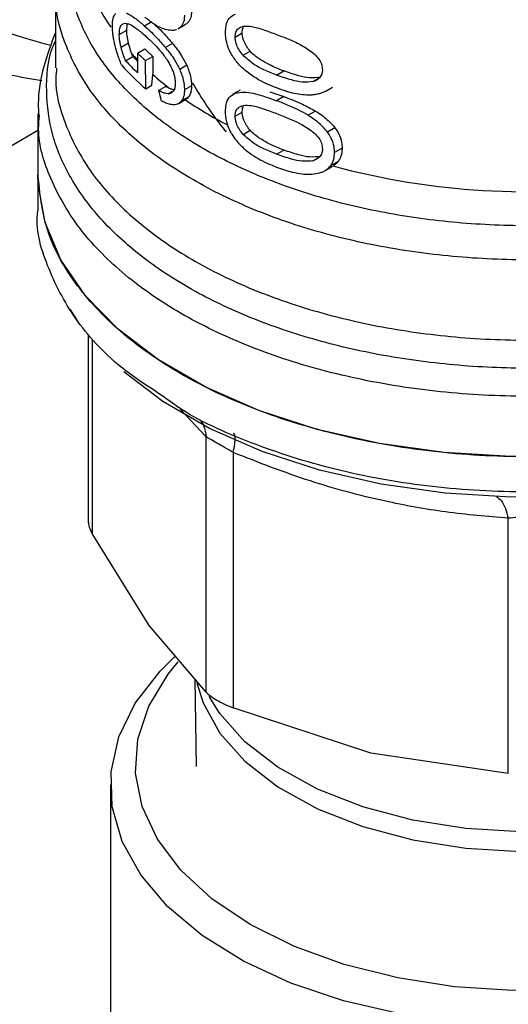
# Model space of a CAD drawing. Extents: x 0.4 to 10.6, y 0.4 to 8.1.
# Drawn here: x 3.4 to 3.5, y 5 to 5.1 of the extents above; entities that cross this region are included whole.
import ezdxf

# ---------------------------------------------------------------- set-up
doc = ezdxf.new("R2010")
doc.units = 0
doc.linetypes.add('SLD-SOLID', pattern=[0])
doc.layers.get('0').update_dxf_attribs({"linetype": 'CONTINUOUS'})

msp = doc.modelspace()

# ---------------------------------------------------------------- linework, layer by layer
at = {"color": 7, "linetype": 'SLD-SOLID'}
for p, q in [((3.448881626504428, 5.073707984151738), (3.448881626504427, 5.066666886661196)), ((3.457321605607859, 5.070707647281083), (3.45668906068704, 5.070342486870953)), ((3.460357334680004, 5.070533291608855), (3.459736645497152, 5.07017497537057)), ((3.460357334680004, 5.070533291608855), (3.46024393337525, 5.070475492246037)), ((3.454469835483335, 5.069611436387589), (3.455122131578511, 5.069987998907975)), ((3.455122131578511, 5.069987998907975), (3.455170625396132, 5.070492889790886)), ((3.459736645497152, 5.07017497537057), (3.459623000217337, 5.070117037580434)), ((3.459630712422297, 5.070103176017874), (3.460251644631276, 5.070461632552156)), ((3.464617472767894, 5.069377988215291), (3.465238762767608, 5.069736651297768)), ((3.454629978471178, 5.068494204264444), (3.455280359248573, 5.068869661095421)), ((3.459143892765665, 5.068819576174779), (3.458519979347568, 5.068459398625099)), ((3.456072455078758, 5.067967732401206), (3.456709233579199, 5.068335336804831)), ((3.456072455078758, 5.067967732401206), (3.456072455078758, 5.066247557943285)), ((3.465315634400972, 5.067783211326538), (3.465938396935241, 5.06814272448515)), ((3.45501998609336, 5.067302626528173), (3.455664079344617, 5.067674453648057)), ((3.455664079344617, 5.067674453648057), (3.455574366190192, 5.067901323768568)), ((3.45678090486332, 5.067323093816801), (3.457412884558707, 5.067687927928893)), ((3.456785091569388, 5.064839056390657), (3.45678090486332, 5.067323093816801)), ((3.457412884558707, 5.067687927928893), (3.457415559458354, 5.066091103683537)), ((3.460383781814452, 5.066899455609843), (3.459763144481023, 5.066541169303592)), ((3.468254009333342, 5.066038407802526), (3.468886116359922, 5.06640331542171)), ((3.457318277446533, 5.065146858046497), (3.457415559458354, 5.066091103683537)), ((3.456785091569388, 5.064839056390657), (3.457318277446533, 5.065146858046497)), ((3.457908826665549, 5.064693731178584), (3.458533911427893, 5.065054584931314)), ((3.458850335929708, 5.064904509973122), (3.458533911427893, 5.065054584931314)), ((3.460798239818387, 5.065111084671896), (3.460178321233346, 5.064753213290259)), ((3.465050602522823, 5.064723369851755), (3.46442959385645, 5.06436486917956)), ((3.467659729960223, 5.064584642837901), (3.468886116359937, 5.064161728963425)), ((3.472498679794652, 5.064609682517992), (3.472015297239469, 5.064406812037361)), ((3.472501794715493, 5.064603487223637), (3.473155829480327, 5.064981053456652)), ((3.459688872603113, 5.063565084081877), (3.460309708902629, 5.063923485248805)), ((3.460555821436314, 5.064147311156238), (3.459935503642523, 5.063789209316295)), ((3.468886116359937, 5.064161728963425), (3.46825400933334, 5.063796821344248)), ((3.464617472767894, 5.062440034166295), (3.465238762767608, 5.062798697248772)), ((3.471654566357673, 5.062891347224689), (3.471009342015177, 5.062518867140225)), ((3.447350567886754, 5.062631921085418), (3.447350567886753, 5.057322567402643)), ((3.465315634401053, 5.060845257277624), (3.465938396935321, 5.061204770436237)), ((3.473367188218738, 5.061419710479186), (3.472711787319698, 5.061041355593692)), ((3.468254009333342, 5.059100452689098), (3.468886116359922, 5.059465360308282)), ((3.473988129148041, 5.059633813392976), (3.47332864296211, 5.059253100121547)), ((3.473640140137052, 5.058466317464288), (3.472982969686637, 5.058086941038516)), ((3.47250188132985, 5.057665583176059), (3.473153906426579, 5.058041989252371)), ((3.447350567886749, 5.057325052136879), (3.447350567886748, 5.05423338963758)), ((3.450845185574161, 5.044451604543394), (3.450161139903015, 5.045516475252685)), ((3.451754663065689, 5.043228719729417), (3.451754663065687, 5.026785465766508)), ((3.46207269842666, 5.01191226972571), (3.462072670981641, 5.034311409766623)), ((3.46444020826767, 5.032944660321629), (3.464440135435208, 5.010545577430765)), ((3.488546178418762, 5.004781330797177), (3.488546121471658, 5.027180447879632)), ((3.457080173456795, 5.017786620689237), (3.452087649903076, 5.025828389558754)), ((3.462072698426735, 5.011912269725774), (3.457080173456795, 5.017786620689237)), ((3.46108089232582, 5.013079257804863), (3.461210390903897, 5.005411113512172)), ((3.476493156926757, 5.006579743876803), (3.464440135435536, 5.010545577431586)), ((3.488546175002116, 5.004781331018403), (3.476493156926757, 5.006579743876803)), ((3.453693525017119, 5.003788422966344), (3.453693525017119, 4.98057094581299))]:
    msp.add_line(p, q, dxfattribs=at)
at = {"color": 8, "linetype": 'SLD-SOLID'}
for p, q in [((3.471440022692476, 5.065468431414354), (3.471948619302123, 5.065762037987619)), ((3.458749368262327, 5.064411038996369), (3.459138206187272, 5.064635510352423)), ((3.228492753650962, 4.934863796164297), (3.447350567886754, 5.061207723016521)), ((3.471440022692523, 5.058530477365461), (3.471948619301867, 5.05882408393845)), ((3.452087668325584, 5.042822417616084), (3.452087648487742, 5.025828392127274)), ((3.462072670981641, 5.034311409766623), (3.459809710765716, 5.036758386003998))]:
    msp.add_line(p, q, dxfattribs=at)
at = {"color": 7, "linetype": 'SLD-SOLID', "flags": 128}
for points in [[(3.520533623248221, 5.039823005950636), (3.516123606457664, 5.037603141166764), (3.511231058386965, 5.035750611983081), (3.505947117949622, 5.034299927513158), (3.500370214958386, 5.033278111263867), (3.494604236564076, 5.032704197738584), (3.488756592034529, 5.032588877860399), (3.482936211923162, 5.032934299820447), (3.477251518898867, 5.033734029061178), (3.471808408036836, 5.034973168139981), (3.466708274193666, 5.036628634240361), (3.462046123213031, 5.03866958916113), (3.457908802146573, 5.041058013773747), (3.454373381457648, 5.043749416246754), (3.451505719344417, 5.046693660844406), (3.449359234926225, 5.049835901860576), (3.447973913146478, 5.053117605290478), (3.447375559928804, 5.056477639208437), (3.447350567886759, 5.057322567402644)], [(3.522692893826761, 5.037773514777633), (3.520181342956863, 5.03619040716874), (3.515822576150765, 5.033996340027165), (3.510986885689571, 5.032165339580532), (3.505764351337093, 5.030731513902778), (3.500252259026905, 5.029721572453377), (3.494553288609466, 5.02915432853065), (3.488773601120787, 5.029040348815609), (3.483020861203193, 5.029381756534686), (3.477402231516747, 5.030172191908046), (3.472022376501652, 5.031396930620242), (3.466981512677763, 5.033033158106362), (3.462373541800437, 5.035050394544199), (3.458284301648504, 5.037411062635677), (3.454861057466041, 5.040008825364069)], [(3.521150318127525, 5.015005154656099), (3.523004548461314, 5.01308590554885), (3.525000151210889, 5.010231178549685), (3.526254479879313, 5.007239135400852), (3.526740800628722, 5.004173546307433), (3.526448748376668, 5.00109974897863), (3.525384547709859, 4.998083256067934), (3.523570880217893, 4.995188358884651), (3.521046401074563, 4.992476757136265), (3.517864915169935, 4.990006243906296), (3.514094230352528, 4.98782947389506), (3.50981471222275, 4.985992841176144), (3.50511757127965, 4.984535490387285), (3.500102918927489, 4.983488482430364), (3.494877633774963, 4.982874132462221), (3.489553083703218, 4.982705534285824), (3.484242752252814, 4.98298628127859), (3.479059819919085, 4.983710389805788), (3.474114751906373, 4.984862426751322), (3.46951294375399, 4.986417838447806), (3.465352475013274, 4.988343473995358), (3.461722018852232, 4.990598291815475), (3.458698952140922, 4.993134234381025), (3.456347706297796, 4.995897252478999), (3.454718394045885, 4.998828457175652), (3.453845741347108, 5.00186537493189), (3.453748347278683, 5.00494327911828), (3.454428287626087, 5.007996569550796), (3.455871070641294, 5.01096017064484), (3.458045945909224, 5.013770918388347), (3.459332432668267, 5.015043962991988)], [(3.465938545873075, 4.991556876890381), (3.462590757864081, 4.993802641688254), (3.459860166141227, 4.996311367729172), (3.457807767611434, 4.999027014218926), (3.456479409466371, 5.001888918102405), (3.455904765031953, 5.004833149176006), (3.456096670915274, 5.007793938182739), (3.457050840256014, 5.010705145988752), (3.45874595848782, 5.013501741022284), (3.459639873568558, 5.014592670425282)], [(3.520847539762691, 5.014539364787005), (3.522632650751763, 5.012121751275854), (3.523961008896826, 5.009259847392375), (3.524535653331244, 5.006315616318775), (3.524343747447924, 5.00335482731204), (3.523389578107182, 5.000443619506028), (3.521694459875377, 4.997647024472496), (3.519296258892705, 4.99502751352326), (3.516248547006213, 4.992643602204313), (3.512619405063254, 4.990548543155229), (3.508489902097854, 4.98878913653318), (3.503952284382465, 4.987404684574772), (3.499107914798659, 4.986426113649018), (3.494065008557859, 4.98587528341336), (3.488936215852334, 4.985764498505042), (3.483836105436048, 4.986096233675849), (3.478878605348026, 4.986863078510243), (3.474174457948209, 4.988047902961796), (3.46982874611614, 4.989624240010121), (3.465938545873075, 4.991556876890381)]]:
    msp.add_lwpolyline(points, dxfattribs=at)
at = {"color": 8, "linetype": 'SLD-SOLID', "flags": 128}
for points in [[(3.461269856973353, 5.012733973359124), (3.461806018497968, 5.010980878430711), (3.463276981236388, 5.008332832859137), (3.4654828849974, 5.005860671754223), (3.468363558476767, 5.003631829226465), (3.471840424411324, 5.001707102289862), (3.475818642961892, 5.000138992477857), (3.480189698696852, 4.998970273738363), (3.484834360610246, 4.998232825671972), (3.489625934432808, 4.99794676393955), (3.494433718521358, 4.998119891559451), (3.499126569058918, 4.998747486061515), (3.503576477316173, 4.999812428303742), (3.507662061395908, 5.001285669437861)], [(3.507662061395908, 5.003009477818538), (3.503576477316172, 5.001536236684419), (3.499126569058917, 5.000471294442193), (3.494433718521357, 4.999843699940129), (3.489625934432808, 4.999670572320227), (3.484834360610246, 4.99995663405265), (3.480189698696851, 5.000694082119042), (3.475818642961892, 5.001862800858535), (3.471840424411324, 5.003430910670541), (3.468363558476766, 5.005355637607143), (3.4654828849974, 5.0075844801349), (3.463276981236388, 5.010056641239816), (3.462342347903879, 5.011554774466182)]]:
    msp.add_lwpolyline(points, dxfattribs=at)
at = {"color": 8, "linetype": 'SLD-SOLID'}
for centre, radius, start, end in [((3.46560939891593, 5.078625510097942), 0.01454188945015304, 180.7788812731627, 215.1396430151872), ((3.460113823689094, 5.115663928560632), 0.04840581607898223, 240.1200592937538, 256.1039805752799), ((3.472528543327725, 5.083362525650309), 0.02294543279257923, 222.3629562808545, 224.1775593357108), ((3.480648439178529, 5.093755145951592), 0.03617067201664499, 235.6581991402341, 242.4006409047722)]:
    msp.add_arc(centre, radius, start, end, dxfattribs=at)
at = {"color": 7, "linetype": 'SLD-SOLID'}
for centre, radius, start, end in [((3.474154497153718, 5.087128063647874), 0.02634537035387196, 226.6584379071791, 228.7416611693318), ((3.474356227281286, 5.086809277109922), 0.02554804996702497, 226.3114908659436, 228.4559895646961), ((3.472857360045573, 5.084043578516155), 0.02446285721200626, 223.1838533680556, 226.6748006310672), ((3.4726129832034, 5.08331878903694), 0.0230653543604716, 222.7079176091391, 224.1831407726204), ((3.473082425323386, 5.083485723060332), 0.02476492005598189, 221.9438923323288, 228.8462854039073), ((3.475833668921732, 5.086900733643613), 0.02778970052519904, 228.4887212460044, 232.328190127334), ((3.490258359151929, 5.121372026400685), 0.06555662235806388, 254.921825835804, 278.2313624049222)]:
    msp.add_arc(centre, radius, start, end, dxfattribs=at)
msp.add_ellipse((3.490220209181597, 5.066376156151094), major_axis=(-0.02579994411334808, 0.09527995648404275), ratio=0.3211765533630465, start_param=1.501638492675115, end_param=1.51068546346108, dxfattribs=at)
at = {"color": 8, "linetype": 'SLD-SOLID'}
for points, knots in [([(3.499907316687566, 5.053515444186076), (3.497766173536198, 5.053269897869975), (3.493483886984324, 5.052778805209202), (3.486905981265338, 5.052815381156022), (3.480433787227079, 5.053422228906874), (3.474214680475428, 5.054637470555235), (3.468418875079295, 5.056414563103926), (3.463197407688564, 5.058710553318924), (3.458688732989477, 5.06146382418802), (3.455010292475468, 5.064602235347906), (3.452263965017661, 5.068042347040137), (3.450503974860773, 5.07169581566645), (3.449844539639125, 5.075457617718072), (3.450016286426009, 5.078637645589525), (3.450803548641007, 5.080481689837864), (3.451068853101104, 5.081103125941845)], [0, 0, 0, 0, 0.07994694364220001, 0.1598938965868203, 0.2398408588338115, 0.3197878303831544, 0.3997348112348354, 0.4796818013888343, 0.5596288008451379, 0.6395758096037241, 0.7195228276645798, 0.7994698550276867, 0.8794168916930277, 0.9593639376605839, 1, 1, 1, 1]), ([(3.503340393658279, 5.051072219107829), (3.501116867529753, 5.050710667131894), (3.49666981527271, 5.049987563180025), (3.489720480986966, 5.049735920128459), (3.482811467942938, 5.050109254411786), (3.476102672154654, 5.051154751627392), (3.469790566418895, 5.05282772584069), (3.464049869948422, 5.055085510416897), (3.459039767681404, 5.057863861004207), (3.454907864612268, 5.061085274011443), (3.451741320987846, 5.064659859773109), (3.449734950120245, 5.068486515167258), (3.448821513023161, 5.071547164251241), (3.448970216967024, 5.073288875538434), (3.449005354564515, 5.073700428511178)], [0, 0, 0, 0, 0.0884220089218786, 0.1768440178434854, 0.2652660267650922, 0.3536880356866987, 0.4421100446083046, 0.5305320535299115, 0.618954062451519, 0.7073760713731256, 0.7957980802947316, 0.8842200892163384, 0.9726420981379453, 1, 1, 1, 1]), ([(3.510602953757643, 5.043380127439389), (3.508591458626323, 5.042806009536756), (3.504568468321839, 5.041657773719547), (3.49802973869177, 5.040665685294134), (3.491329473309357, 5.040245188221229), (3.484590990273662, 5.040456269094206), (3.477998471710745, 5.041280349219106), (3.471716321637072, 5.04269999222652), (3.465905403447358, 5.044678107982759), (3.460713210086135, 5.047164621656223), (3.456272628124132, 5.050096088394211), (3.452694216789737, 5.053398223062312), (3.450078229113944, 5.056985791867178), (3.448457057099167, 5.060771864123593), (3.447999583711442, 5.064643695445382), (3.448172197265119, 5.067444509132734), (3.448802566403996, 5.068877705124993), (3.448881626504427, 5.06905745475437)], [0, 0, 0, 0, 0.07070432552462762, 0.1414086525201313, 0.2121129809865017, 0.282817310923737, 0.3535216423318378, 0.4242259752108032, 0.4949303095606317, 0.5656346453813239, 0.6363389826728775, 0.7070433214352917, 0.7777476616685676, 0.848452003372703, 0.9191563465476971, 0.9898606911935505, 1, 1, 1, 1]), ([(3.448982798988674, 5.066664074000189), (3.448951628636155, 5.066371940685661), (3.448776557045045, 5.064731142938562), (3.449630252874173, 5.061742368655054), (3.451578233211432, 5.05784556261573), (3.454740475977067, 5.054201191313046), (3.458897841808048, 5.050916422908464), (3.463964880283145, 5.048085291628264), (3.469786343789483, 5.045789594489341), (3.476197247598934, 5.044095147224945), (3.483011221756035, 5.043051832129119), (3.490035898623745, 5.042685772336394), (3.497054783772901, 5.043022189567743), (3.503918160236179, 5.043996624630904), (3.50812765693086, 5.045189138585727), (3.510232405278201, 5.045785395563141)], [0, 0, 0, 0, 0.01773072506135363, 0.09958649797277902, 0.1814422708842186, 0.2632980437956753, 0.345153816707152, 0.4270095896186507, 0.5088653625301756, 0.5907211354417267, 0.6725769083533096, 0.754432681264926, 0.8362884541765782, 0.9181442270882696, 1, 1, 1, 1]), ([(3.518863890874436, 5.044323410661854), (3.517515165516318, 5.043629028708981), (3.514274933905843, 5.041960817801623), (3.508203073151265, 5.040039338423528), (3.501043624375114, 5.038544753678375), (3.49351354955623, 5.037825362512818), (3.485888770677409, 5.03787737366724), (3.478397439263706, 5.038706211520378), (3.471276906879458, 5.040284025779639), (3.464750126649291, 5.042561892104317), (3.459019207232652, 5.045468352027884), (3.454273094769317, 5.048912293383812), (3.45062506552239, 5.052786228595155), (3.448321520169785, 5.056967322324488), (3.447277915737112, 5.060266576419208), (3.447447318465497, 5.062118071571607), (3.447483190878112, 5.062510140806226)], [0, 0, 0, 0, 0.05492682973786221, 0.1319584071795208, 0.2089899846211797, 0.2860215620628383, 0.3630531395044981, 0.4400847169461563, 0.517116294387815, 0.5941478718294751, 0.671179449271133, 0.7482110267127932, 0.8252426041544519, 0.9022741815961105, 0.9793057590377692, 1, 1, 1, 1]), ([(3.520533623248216, 5.036736067767848), (3.518439694228249, 5.035657184694094), (3.51425183618832, 5.033499418546591), (3.506737477532163, 5.031237260105627), (3.49867387572399, 5.029808683141662), (3.490262242728272, 5.029328484461812), (3.481861150335595, 5.029802528951626), (3.473755855857892, 5.031202771159448), (3.4663679007103, 5.033527582622321), (3.461063094012978, 5.035840265654759), (3.458734839402513, 5.037545468090146), (3.458141018151841, 5.037980379907041)], [0, 0, 0, 0, 0.1198699856089963, 0.2397399712176348, 0.359609956826276, 0.4794799424349151, 0.5993499280435549, 0.719219913652195, 0.8390898992608362, 0.9589598848694748, 1, 1, 1, 1]), ([(3.461612254362236, 5.035726818984351), (3.461703727456926, 5.035578393796617), (3.461961924350886, 5.035159440851076), (3.462029224802393, 5.034644148709396), (3.462072682284765, 5.034311412469713)], [0, 0, 0, 0, 0.3542765107974286, 1, 1, 1, 1]), ([(3.464440212614187, 5.032944666378374), (3.464497024225164, 5.033209916283261), (3.464612570435964, 5.033749394409256), (3.464628140338006, 5.034297138613918), (3.464576282856123, 5.034592262462692), (3.464483715410184, 5.034607437625693), (3.464465510138055, 5.034610422130334)], [0, 0, 0, 0, 0.3011320231917439, 0.6124569191394571, 0.9237817660696938, 0.9999999999999999, 0.9999999999999999, 0.9999999999999999, 0.9999999999999999]), ([(3.487514670209607, 5.029096671837403), (3.487661101559997, 5.028980337540609), (3.487953964263331, 5.028747668944991), (3.488311931262069, 5.028075612630921), (3.488468931350495, 5.027475511770697), (3.488546124873209, 5.027180455252902)], [0, 0, 0, 0, 0.3370114960629087, 0.6740229980060386, 1, 1, 1, 1])]:
    msp.add_open_spline(points, degree=3, knots=knots, dxfattribs=at)
at = {"color": 7, "linetype": 'SLD-SOLID'}
for points, knots in [([(3.430718022985425, 5.071690125896507), (3.431674105502531, 5.071161310664579), (3.434368617897479, 5.069670958972574), (3.439074479062332, 5.067723998823016), (3.443791231844055, 5.066219859029809), (3.446748835768676, 5.065729769683669), (3.447677049357777, 5.065575960180247)], [0, 0, 0, 0, 0.1828050502121452, 0.5151966120525823, 0.8478494402214178, 1, 1, 1, 1]), ([(3.453869354388674, 5.070301347123143), (3.453873070514103, 5.070441014681117), (3.453883224323859, 5.070822637379204), (3.453983098762285, 5.071234737414374), (3.454114333498179, 5.071403773862234), (3.454165616515985, 5.071469828776022)], [0, 0, 0, 0, 0.2601763853871318, 0.7108967580643286, 1, 1, 1, 1]), ([(3.455086509433666, 5.071501686047283), (3.455223008567989, 5.071432946253029), (3.455495879931773, 5.07129553057272), (3.456027015546594, 5.070912323886253), (3.456437397656477, 5.070559098853183), (3.45668906068704, 5.070342486870953)], [0, 0, 0, 0, 0.2790814045796528, 0.5579033438738686, 0.9999999999999999, 0.9999999999999999, 0.9999999999999999, 0.9999999999999999]), ([(3.460798239818387, 5.071650670175329), (3.460791448978521, 5.071513358693741), (3.460773873422553, 5.071157979141714), (3.460613047655386, 5.070771926134756), (3.460430103107292, 5.070601200009358), (3.460357334680004, 5.070533291608855)], [0, 0, 0, 0, 0.2749486279102347, 0.7116019657400083, 1, 1, 1, 1]), ([(3.463776143588428, 5.069793660343273), (3.463785422142751, 5.069991088130782), (3.463807370022761, 5.070458092066963), (3.464052476345871, 5.07108408218753), (3.464440163331114, 5.071291879670286), (3.464638840524737, 5.071398369241222)], [0, 0, 0, 0, 0.2631078588950752, 0.6223663208459327, 1, 1, 1, 1]), ([(3.454469835483335, 5.069611436387589), (3.454478819572708, 5.069791873480288), (3.454496817437355, 5.070153343879443), (3.454675545087889, 5.070518525657663), (3.454880928437716, 5.070561783432921), (3.45499777595455, 5.070586393819434)], [0, 0, 0, 0, 0.3005311825780314, 0.6020554027985878, 1, 1, 1, 1]), ([(3.45499777595455, 5.070586393819434), (3.455120145870118, 5.070567134554508), (3.455399118688648, 5.070523228244742), (3.455981495581037, 5.070144355574646), (3.456457159056586, 5.069739313901015), (3.456734919465734, 5.0695027926065)], [0, 0, 0, 0, 0.2453444938392511, 0.5593241168776236, 1, 1, 1, 1]), ([(3.45850122242291, 5.070046520611424), (3.458330369567544, 5.070105119263393), (3.457988798701041, 5.070222270318821), (3.457383039023204, 5.070574178810667), (3.456966594346711, 5.070916710171013), (3.456714058886782, 5.071124423991138)], [0, 0, 0, 0, 0.2825898109695769, 0.5649565902225614, 1, 1, 1, 1]), ([(3.460178321233346, 5.071292798793692), (3.460171519875828, 5.071155481409396), (3.460153916127122, 5.070800066961679), (3.459992838616224, 5.070413880639816), (3.45980954138271, 5.070242952259369), (3.459736645497152, 5.07017497537057)], [0, 0, 0, 0, 0.2749538570742379, 0.7116547825337923, 1, 1, 1, 1]), ([(3.448881626504427, 5.069789125409456), (3.448509765152234, 5.068796791590978), (3.447747703349595, 5.066763184995215), (3.447304677480319, 5.064278411673078), (3.447399943835039, 5.06283743317902), (3.447423045622095, 5.062488000491885)], [0, 0, 0, 0, 0.4192465753413434, 0.8591691475078974, 1, 1, 1, 1]), ([(3.45406304514024, 5.068811315624492), (3.454033365189561, 5.068950089030242), (3.45397398379974, 5.069227736314535), (3.453892403217679, 5.069743108790713), (3.453878319518143, 5.070084213362309), (3.453869354388674, 5.070301347123143)], [0, 0, 0, 0, 0.2664192087939996, 0.5330313067167222, 1, 1, 1, 1]), ([(3.455280359248573, 5.068869661095421), (3.455255568139457, 5.068979015778389), (3.455205964172359, 5.069197821079541), (3.455140649275804, 5.069583909950466), (3.455129142035873, 5.069835018309893), (3.455122131578511, 5.069987998907975)], [0, 0, 0, 0, 0.2808011451897096, 0.5618486329992669, 1, 1, 1, 1]), ([(3.45668906068704, 5.070342486870953), (3.456853756828103, 5.070193776139188), (3.457183199698849, 5.06989630899717), (3.457796714195111, 5.069298568008684), (3.458244974222209, 5.068778473698392), (3.458519979347568, 5.068459398625099)], [0, 0, 0, 0, 0.278700510144185, 0.5574866268728773, 1, 1, 1, 1]), ([(3.457559115369302, 5.070488221587393), (3.457644193116828, 5.070410332537088), (3.457893209066257, 5.070182357345264), (3.458423245560257, 5.069659547792005), (3.458869787634841, 5.069139067499106), (3.459143892765665, 5.068819576174779)], [0, 0, 0, 0, 0.1669462828173002, 0.488638784274416, 1, 1, 1, 1]), ([(3.45947109953061, 5.070039596703667), (3.459453503653778, 5.070030138474205), (3.45933084057642, 5.069964203963326), (3.45900262489325, 5.069948405516439), (3.458687506890072, 5.070010068221835), (3.45850122242291, 5.070046520611424)], [0, 0, 0, 0, 0.06408216651844337, 0.4467248676423994, 0.9999999999999999, 0.9999999999999999, 0.9999999999999999, 0.9999999999999999]), ([(3.464262378531221, 5.067930316961126), (3.464173050202854, 5.068108266585339), (3.463942668773081, 5.068567205978961), (3.463796276993556, 5.069215230261491), (3.463781628123187, 5.069636090380856), (3.463776143588428, 5.069793660343273)], [0, 0, 0, 0, 0.2837650601285492, 0.7318417512977693, 1, 1, 1, 1]), ([(3.464617472767894, 5.069377988215291), (3.464630855132189, 5.069530136219445), (3.464657644773757, 5.069834715470675), (3.464903011221027, 5.070173854032079), (3.465165698184987, 5.070272092534955), (3.465309756869332, 5.07032596696124)], [0, 0, 0, 0, 0.3107044349319605, 0.6219872858111382, 1, 1, 1, 1]), ([(3.465238762767608, 5.069736651297768), (3.465241419046291, 5.069898722313728), (3.46524444266493, 5.070083206324319), (3.465329987561623, 5.070198861576673), (3.465340380426047, 5.070212912553458)], [0, 0, 0, 0, 0.878509825534712, 0.9999999999999999, 0.9999999999999999, 0.9999999999999999, 0.9999999999999999]), ([(3.465938396935241, 5.06814272448515), (3.465827807048611, 5.068282486911798), (3.46560612274771, 5.068562649382236), (3.465344471501222, 5.069069099135031), (3.46524496229089, 5.069474631654488), (3.465239783255961, 5.06969352088563), (3.465238762767608, 5.069736651297768)], [0, 0, 0, 0, 0.2860567651462724, 0.5734185641314383, 0.9159454622633326, 1, 1, 1, 1]), ([(3.465309756869332, 5.07032596696124), (3.465555945688468, 5.070333380220353), (3.466121975130241, 5.070350424548082), (3.467133796973935, 5.070017074871518), (3.467878412686615, 5.069745086148098), (3.468254009333349, 5.069607890476926)], [0, 0, 0, 0, 0.2761292162610414, 0.6348674431509113, 1, 1, 1, 1]), ([(3.454662284614558, 5.066932787319318), (3.454597404326769, 5.0671005050785), (3.454467620740261, 5.067436000080908), (3.45425491646438, 5.068060189431474), (3.454136228752093, 5.068524820870732), (3.45406304514024, 5.068811315624491)], [0, 0, 0, 0, 0.2770688535266428, 0.5542359743805504, 1, 1, 1, 1]), ([(3.454629978471178, 5.068494204264444), (3.454604879549403, 5.068603449368392), (3.454554659794276, 5.068822034948211), (3.454488563630501, 5.069207668098761), (3.454476924663012, 5.06945859767257), (3.454469835483335, 5.069611436387589)], [0, 0, 0, 0, 0.2808698896640731, 0.5619849811749543, 1, 1, 1, 1]), ([(3.455574366190192, 5.067901323768568), (3.455535859201774, 5.068007088905223), (3.45545934262883, 5.068217252985206), (3.455362186115239, 5.068542987730404), (3.455307727372085, 5.068760400685409), (3.455280359248573, 5.068869661095421)], [0, 0, 0, 0, 0.3350895658059692, 0.6658507002994263, 1, 1, 1, 1]), ([(3.456734919465734, 5.0695027926065), (3.456867840070132, 5.069383439580368), (3.45713372353016, 5.069144695589576), (3.457610224027971, 5.068684378916834), (3.457952043090335, 5.068289505919473), (3.458155767541204, 5.068054161278382)], [0, 0, 0, 0, 0.2876837256356432, 0.575458896771696, 1, 1, 1, 1]), ([(3.459143892765665, 5.068819576174779), (3.459278449443512, 5.068648572797264), (3.459547723092282, 5.068306362331373), (3.459987509670158, 5.067680017825238), (3.460239502245614, 5.067183652168977), (3.460383781814452, 5.066899455609843)], [0, 0, 0, 0, 0.2991979983653552, 0.5987524217562072, 1, 1, 1, 1]), ([(3.465315634400972, 5.067783211326538), (3.465205275524367, 5.067923143249343), (3.46498405436048, 5.068203645405402), (3.464722932227593, 5.068710444671163), (3.464623653507872, 5.069116040380241), (3.464618489551338, 5.069334895604567), (3.464617472767894, 5.069377988215291)], [0, 0, 0, 0, 0.2860777552532542, 0.5734604766356366, 0.916014334609889, 1, 1, 1, 1]), ([(3.468254009333349, 5.069607890476926), (3.468630167078699, 5.069460044256773), (3.46935861926311, 5.069173731125222), (3.470490050125083, 5.068680413821099), (3.471182853217783, 5.068177551802879), (3.471536308244993, 5.067921001117403)], [0, 0, 0, 0, 0.3434001912430462, 0.6650152031431289, 1, 1, 1, 1]), ([(3.45501998609336, 5.067302626528173), (3.454977376235987, 5.067405066792611), (3.454892169914081, 5.06760991512316), (3.454756329963238, 5.06800943540521), (3.454678869923073, 5.068306623944056), (3.454629978471178, 5.068494204264444)], [0, 0, 0, 0, 0.2695040974237108, 0.5389234861522193, 1, 1, 1, 1]), ([(3.458155767541204, 5.068054161278382), (3.458255799252609, 5.067927379596989), (3.458455982318853, 5.067673664596332), (3.458778628082086, 5.067210321556708), (3.458963620728293, 5.066842549510326), (3.45906848516386, 5.066634075233902)], [0, 0, 0, 0, 0.3019807453519491, 0.6043226763067826, 1, 1, 1, 1]), ([(3.458519979347568, 5.068459398625099), (3.458655012139892, 5.068288594112204), (3.458925238689747, 5.067946781479697), (3.459366167259733, 5.067321072352808), (3.459618625660839, 5.0668250915603), (3.459763144481023, 5.066541169303592)], [0, 0, 0, 0, 0.2992511864480422, 0.5988590938705218, 1, 1, 1, 1]), ([(3.465688829985033, 5.066294988960584), (3.465534372907625, 5.066424083148863), (3.465225307389057, 5.066682398034226), (3.464720032276765, 5.067213081580232), (3.464434609851046, 5.067660395874542), (3.464262378531221, 5.067930316961126)], [0, 0, 0, 0, 0.2837629098497508, 0.5678038996633072, 1, 1, 1, 1]), ([(3.468886116359922, 5.06640331542171), (3.468512385513308, 5.066552100201946), (3.467814889978416, 5.06682977789651), (3.466870709514823, 5.067346095206711), (3.466249360360712, 5.067794842251384), (3.46598062569247, 5.068095482162771), (3.465938396935241, 5.06814272448515)], [0, 0, 0, 0, 0.360809553028568, 0.673380467425571, 0.9486752601086573, 1, 1, 1, 1]), ([(3.468254009333342, 5.066038407802526), (3.467882727999831, 5.066190200439182), (3.467190087187762, 5.066473375933426), (3.466181903546195, 5.06699287761279), (3.465608274559025, 5.067516223423089), (3.465315634400972, 5.067783211326538)], [0, 0, 0, 0, 0.361405703362297, 0.6742174121603239, 1, 1, 1, 1]), ([(3.471536308244993, 5.067921001117403), (3.47168833546846, 5.067766318585022), (3.471966514434533, 5.067483280942511), (3.472227244905229, 5.06697293584998), (3.472254785523629, 5.066660666060966), (3.472269044123004, 5.066498994679669)], [0, 0, 0, 0, 0.367565142354063, 0.6725696157163699, 0.9999999999999999, 0.9999999999999999, 0.9999999999999999, 0.9999999999999999]), ([(3.45906848516386, 5.066634075233902), (3.459118388607637, 5.066512248386717), (3.459251694060693, 5.066186816275631), (3.459356922476181, 5.065727241898547), (3.459367882637044, 5.065430398525162), (3.459372024305261, 5.065318226196662)], [0, 0, 0, 0, 0.2712655996363601, 0.7246230103926216, 1, 1, 1, 1]), ([(3.459763144481023, 5.066541169303592), (3.459831546010408, 5.066375702407835), (3.460018088177432, 5.065924447098451), (3.460158966189428, 5.065302009336642), (3.460173218536065, 5.064897895994449), (3.460178321233346, 5.064753213290259)], [0, 0, 0, 0, 0.2709739868312305, 0.7389904168030298, 0.9999999999999999, 0.9999999999999999, 0.9999999999999999, 0.9999999999999999]), ([(3.460383781814452, 5.066899455609843), (3.460452052767047, 5.066733922329039), (3.460638227909666, 5.066282512454259), (3.46077890970465, 5.065659943008744), (3.460793142926102, 5.065255805590832), (3.460798239818387, 5.065111084671896)], [0, 0, 0, 0, 0.2709697470472208, 0.7389355118751021, 1, 1, 1, 1]), ([(3.468254009333342, 5.064911522886391), (3.467987098718036, 5.065018583603951), (3.467453179529937, 5.065232744330872), (3.466586414347028, 5.065661248391788), (3.466013760855196, 5.066065571110634), (3.465688829985033, 5.066294988960584)], [0, 0, 0, 0, 0.3018849177410611, 0.6038806287082463, 1, 1, 1, 1]), ([(3.472087670786222, 5.065842310700618), (3.471777870192772, 5.065810120996305), (3.471165288146654, 5.06574647090864), (3.470062876695621, 5.065999488222133), (3.469317231876436, 5.066255370112502), (3.468886116359922, 5.06640331542171)], [0, 0, 0, 0, 0.3014811750183923, 0.5961317020129846, 1, 1, 1, 1]), ([(3.472269044123004, 5.066498994679669), (3.47225981995516, 5.066381123507096), (3.472239083063858, 5.066116136818386), (3.4720144601189, 5.06575407252634), (3.471705844835659, 5.065559365640088), (3.471487726613009, 5.06548475029218), (3.471440022692476, 5.065468431414354)], [0, 0, 0, 0, 0.2326460713905295, 0.5230126311084644, 0.8956796581929385, 1, 1, 1, 1]), ([(3.46085941004138, 5.065376375776391), (3.461701851995961, 5.063997009285595), (3.462614968987625, 5.062501923513064), (3.463740287082658, 5.061166694096306), (3.463827386434464, 5.06106334765833)], [0, 0, 0, 0, 0.9226002388214328, 1, 1, 1, 1]), ([(3.471440022692476, 5.065468431414354), (3.471132115465834, 5.065437230372318), (3.470523292453661, 5.065375536749202), (3.469426194866208, 5.065631620290412), (3.46868368308791, 5.065889296665474), (3.468254009333342, 5.066038407802526)], [0, 0, 0, 0, 0.3012431480467083, 0.5956461717055578, 1, 1, 1, 1]), ([(3.458749368262327, 5.064411038996369), (3.458662235358491, 5.064420197713514), (3.458483269216494, 5.064439009209528), (3.458197478013592, 5.064550389539594), (3.45800524904324, 5.064645848701169), (3.457908826665549, 5.064693731178584)], [0, 0, 0, 0, 0.3210620273780186, 0.6594435609514288, 1, 1, 1, 1]), ([(3.458749368262327, 5.064411038996369), (3.458796232968327, 5.064414841267067), (3.458889985489269, 5.064422447683357), (3.459052874556807, 5.064482826815825), (3.459144658051897, 5.064583495823763), (3.459203612246063, 5.064648157343077)], [0, 0, 0, 0, 0.2633548316728649, 0.5268395233529216, 1, 1, 1, 1]), ([(3.458850335929708, 5.064904509973122), (3.458938900663404, 5.064868653138299), (3.459117200845626, 5.064796465486216), (3.459287055275026, 5.064779384847247), (3.459372540119833, 5.064770788452223)], [0, 0, 0, 0, 0.4967170116839951, 1, 1, 1, 1]), ([(3.459372024305261, 5.065318226196662), (3.459369824405246, 5.065246524268098), (3.459365423491725, 5.065103084118615), (3.459322013009716, 5.064861075883105), (3.459249722638366, 5.064731077056654), (3.459203612246063, 5.064648157343077)], [0, 0, 0, 0, 0.265767862530367, 0.5316702450367484, 1, 1, 1, 1]), ([(3.460178321233346, 5.064753213290259), (3.46017508485141, 5.064647943786929), (3.460168609936249, 5.064437334805523), (3.460105875631914, 5.064090176896609), (3.460000899022469, 5.063904732351134), (3.459935503642523, 5.063789209316295)], [0, 0, 0, 0, 0.2736768382958483, 0.547535595073256, 1, 1, 1, 1]), ([(3.460798239818387, 5.065111084671896), (3.460795008472376, 5.065005818023085), (3.460788543632011, 5.064795214739506), (3.460725903451754, 5.064448109368504), (3.460621105808095, 5.064262769702928), (3.460555821436314, 5.064147311156238)], [0, 0, 0, 0, 0.2736744043339272, 0.5475307595970811, 0.9999999999999999, 0.9999999999999999, 0.9999999999999999, 0.9999999999999999]), ([(3.464638840392071, 5.06446041490342), (3.464885703344733, 5.064506507779971), (3.465592873512754, 5.064638546657833), (3.466860591484694, 5.064299820658836), (3.467845947603226, 5.063944124445579), (3.46825400933334, 5.063796821344248)], [0, 0, 0, 0, 0.2390833540460195, 0.6848845232892918, 1, 1, 1, 1]), ([(3.47052123544761, 5.064314140067842), (3.470290601678271, 5.064346722966384), (3.469829627872821, 5.064411847266161), (3.469068318945644, 5.064619693882187), (3.468547497621077, 5.064806343734062), (3.468254009333342, 5.064911522886391)], [0, 0, 0, 0, 0.3041281063055381, 0.607868877616166, 1, 1, 1, 1]), ([(3.458123868163493, 5.063828697032037), (3.458240121719042, 5.06376874463106), (3.458472678705393, 5.063648814108248), (3.45886071513324, 5.063496097251694), (3.459119680733026, 5.063469628236128), (3.459266096443862, 5.063454663006259)], [0, 0, 0, 0, 0.3028574699145616, 0.6058448721353605, 1, 1, 1, 1]), ([(3.459266096443862, 5.063454663006259), (3.459336378615488, 5.063460330843712), (3.459476982507412, 5.063471669707985), (3.459716601147347, 5.063557585118087), (3.459850919964121, 5.063699709986122), (3.459935503642523, 5.063789209316295)], [0, 0, 0, 0, 0.2701095049646805, 0.5403710039767656, 1, 1, 1, 1]), ([(3.460555821436314, 5.064147311156238), (3.460511179440565, 5.064092227422626), (3.46043778223167, 5.064001662647581), (3.460343474704616, 5.063949353682937), (3.46030652734541, 5.063928860322897)], [0, 0, 0, 0, 0.6082247052764941, 1, 1, 1, 1]), ([(3.463776143588428, 5.062855706294277), (3.46378542214046, 5.06305313405105), (3.463807370015743, 5.063520137929284), (3.464052476241463, 5.064146128017022), (3.464440163215782, 5.064353925393327), (3.464638840392071, 5.06446041490342)], [0, 0, 0, 0, 0.2631078603222694, 0.6223663438828518, 1, 1, 1, 1]), ([(3.471009342015177, 5.062518867140225), (3.470735863631634, 5.062675439329076), (3.470189405598264, 5.06298829817112), (3.469260255570566, 5.063404116352511), (3.468621282110049, 5.063653486793115), (3.46825400933334, 5.063796821344248)], [0, 0, 0, 0, 0.298733407738054, 0.5969220249855942, 0.9999999999999999, 0.9999999999999999, 0.9999999999999999, 0.9999999999999999]), ([(3.468886116359937, 5.064161728963425), (3.469157968643354, 5.064057297234621), (3.46970176551162, 5.06384839831953), (3.470632468002933, 5.063456517781407), (3.47128092359325, 5.063097953456079), (3.471654566357673, 5.062891347224689)], [0, 0, 0, 0, 0.2975811833155708, 0.5952634037427297, 1, 1, 1, 1]), ([(3.472015297239469, 5.064406812037361), (3.471887091556959, 5.064377994189915), (3.471630717364924, 5.0643203668507), (3.471132324301483, 5.064277256762995), (3.470757014918741, 5.064299909197723), (3.47052123544761, 5.064314140067842)], [0, 0, 0, 0, 0.2710737339633694, 0.5420688706351289, 1, 1, 1, 1]), ([(3.464262378287987, 5.060992362813442), (3.464173049782315, 5.061170312746014), (3.463942668218207, 5.061629252291577), (3.463796276917122, 5.062277276553524), (3.463781628102693, 5.062698136415372), (3.463776143588428, 5.062855706294277)], [0, 0, 0, 0, 0.2837655154950603, 0.7318418998280605, 1, 1, 1, 1]), ([(3.464617472767894, 5.062440034166295), (3.464630855132183, 5.062592182170483), (3.464657644773742, 5.062896761421784), (3.46490301122101, 5.06323589998322), (3.465165698185002, 5.063334138486014), (3.465309756869332, 5.063388012912244)], [0, 0, 0, 0, 0.3107044349858279, 0.6219872859253655, 1, 1, 1, 1]), ([(3.465238762767608, 5.062798697248772), (3.465241419046278, 5.062960768264772), (3.465244442664903, 5.06314525227539), (3.465329987561602, 5.063260907527754), (3.465340380426019, 5.06327495850453)], [0, 0, 0, 0, 0.878509825633091, 1, 1, 1, 1]), ([(3.465938396935321, 5.061204770436237), (3.465827807048727, 5.06134453286279), (3.465606122747898, 5.061624695333035), (3.465344471501418, 5.062131145085577), (3.465244962290925, 5.062536677605136), (3.46523978325597, 5.06275556683644), (3.465238762767608, 5.062798697248772)], [0, 0, 0, 0, 0.2860567649969709, 0.5734185638316579, 0.9159454618889109, 0.9999999999999999, 0.9999999999999999, 0.9999999999999999, 0.9999999999999999]), ([(3.465309756869332, 5.063388012912244), (3.465555945688468, 5.063395426171356), (3.466121975130241, 5.063412470499085), (3.467133796973935, 5.063079120822523), (3.467878412686615, 5.062807132099103), (3.468254009333349, 5.06266993642793)], [0, 0, 0, 0, 0.2761292162610768, 0.6348674431509436, 1, 1, 1, 1]), ([(3.471654566357673, 5.062891347224689), (3.47182816689463, 5.062780126856654), (3.472175511049967, 5.062557594452845), (3.47278160562083, 5.062090287616884), (3.473142940741807, 5.061676506414984), (3.473367188218738, 5.061419710479186)], [0, 0, 0, 0, 0.2748786601737321, 0.5499838751204204, 1, 1, 1, 1]), ([(3.465315634401053, 5.060845257277624), (3.465205275524483, 5.060985189200335), (3.464984054360667, 5.061265691356201), (3.464722932227787, 5.06177249062171), (3.464623653507907, 5.062178086330889), (3.464618489551347, 5.062396941555377), (3.464617472767894, 5.062440034166295)], [0, 0, 0, 0, 0.286077755104549, 0.5734604763367593, 0.9160143342360233, 1, 1, 1, 1]), ([(3.468254009333349, 5.06266993642793), (3.4686301670787, 5.062522090207777), (3.469358619263109, 5.062235777076229), (3.470490050125052, 5.061742459772127), (3.471182853217778, 5.061239597754006), (3.471536308244993, 5.060983047068585)], [0, 0, 0, 0, 0.3434001912490787, 0.6650152031517269, 0.9999999999999999, 0.9999999999999999, 0.9999999999999999, 0.9999999999999999]), ([(3.472711787319698, 5.061041355593692), (3.472580014213109, 5.06120148858311), (3.472316605385823, 5.061521587608202), (3.471744793851673, 5.06203199741277), (3.471290583630739, 5.062332684956807), (3.471009342015177, 5.062518867140225)], [0, 0, 0, 0, 0.2759967305866322, 0.5517057085530237, 1, 1, 1, 1]), ([(3.468886116359922, 5.059465360308282), (3.468512385510486, 5.059614145128417), (3.467814889939027, 5.059891822909904), (3.466870709083332, 5.060408140912227), (3.466249360002813, 5.060856888439996), (3.46598062537617, 5.061157528445672), (3.465938396935321, 5.061204770436237)], [0, 0, 0, 0, 0.3608095321978239, 0.673380458766983, 0.9486756353316456, 1, 1, 1, 1]), ([(3.47332864296211, 5.059253100121547), (3.473320696073221, 5.059418521711683), (3.473299421779856, 5.059861365129637), (3.473091033585008, 5.060488854971912), (3.472809005009778, 5.060899725104138), (3.472711787319698, 5.061041355593692)], [0, 0, 0, 0, 0.2809574660393465, 0.7521398171646331, 1, 1, 1, 1]), ([(3.473367188218738, 5.061419710479186), (3.47347736267428, 5.061258607556747), (3.47375761036759, 5.060848814540958), (3.473959150548738, 5.060224182866413), (3.47397992829866, 5.05980088603442), (3.473988129148041, 5.059633813392976)], [0, 0, 0, 0, 0.2816716099507492, 0.716480227394957, 1, 1, 1, 1]), ([(3.464262378287987, 5.060992362813442), (3.464371955437732, 5.060813409521736), (3.464589613799003, 5.060457945993916), (3.465065347189621, 5.059891046837393), (3.465453114543223, 5.059558924450892), (3.465688830140839, 5.059357034255423)], [0, 0, 0, 0, 0.2844612671170083, 0.5650390924576401, 1, 1, 1, 1]), ([(3.468254009333342, 5.059100452689098), (3.46788272799609, 5.059252245359375), (3.467190087145923, 5.059535420929063), (3.466181903485921, 5.060054923204804), (3.465608274540025, 5.060578269251682), (3.465315634401053, 5.060845257277624)], [0, 0, 0, 0, 0.3614056793913593, 0.6742173977343621, 1, 1, 1, 1]), ([(3.471536308244993, 5.060983047068585), (3.471688335468524, 5.060828364536083), (3.471966514434678, 5.060545326893388), (3.472227244905241, 5.060034981800853), (3.472254785523639, 5.059722712011974), (3.472269044123004, 5.05956104063085)], [0, 0, 0, 0, 0.3675651425940517, 0.6725696160564617, 1, 1, 1, 1]), ([(3.465688830140839, 5.059357034255423), (3.46593569631255, 5.059178462277352), (3.466428967066709, 5.058821652214299), (3.467288903612229, 5.058365973433144), (3.467904877937581, 5.058115522310009), (3.46825400933334, 5.057973567772962)], [0, 0, 0, 0, 0.3026577844971912, 0.6047496608226641, 1, 1, 1, 1]), ([(3.472087670786267, 5.058904356651726), (3.471777869834651, 5.058872166843139), (3.471165287063528, 5.058808516547544), (3.470062875604862, 5.059061533557638), (3.469317231125809, 5.059317415284003), (3.468886116359922, 5.059465360308282)], [0, 0, 0, 0, 0.3014815342453541, 0.5961324286686895, 1, 1, 1, 1]), ([(3.472269044123004, 5.05956104063085), (3.472259819955173, 5.05944316945832), (3.472239083063899, 5.059178182769671), (3.472014460119211, 5.058816118477682), (3.471705844835927, 5.058621411591407), (3.471487726613265, 5.058546796243384), (3.471440022692523, 5.058530477365461)], [0, 0, 0, 0, 0.2326460712988319, 0.5230126309694638, 0.8956796577141353, 1, 1, 1, 1]), ([(3.473988129148041, 5.059633813392976), (3.473983641807882, 5.059516053420553), (3.47397466435409, 5.059280460692318), (3.473887213267305, 5.058870073683069), (3.473735239976699, 5.058621725507337), (3.473640140137052, 5.058466317464288)], [0, 0, 0, 0, 0.2721990442468459, 0.5445663253601194, 1, 1, 1, 1]), ([(3.471440022692523, 5.058530477365461), (3.471132115110534, 5.058499276220302), (3.470523291378995, 5.058437582391583), (3.469426193783582, 5.058693665627931), (3.468683682342653, 5.058951341838254), (3.468254009333342, 5.059100452689098)], [0, 0, 0, 0, 0.3012435064276143, 0.5956468967091192, 1, 1, 1, 1]), ([(3.472982969686637, 5.058086941038516), (3.473042815563728, 5.058176885880445), (3.473162489950394, 5.058356749461949), (3.473297962884539, 5.058743489353075), (3.473316838449422, 5.059057021517499), (3.47332864296211, 5.059253100121547)], [0, 0, 0, 0, 0.2725806338003079, 0.5450821636000399, 0.9999999999999999, 0.9999999999999999, 0.9999999999999999, 0.9999999999999999]), ([(3.473640140137052, 5.058466317464288), (3.473577653624437, 5.058391810489908), (3.473451527623316, 5.058241421768551), (3.473287483413458, 5.058129054627003), (3.473204711506674, 5.058072357456321)], [0, 0, 0, 0, 0.4954292696112083, 1, 1, 1, 1]), ([(3.46825400933334, 5.057973567772962), (3.468480980743741, 5.057891351365286), (3.468934969788078, 5.057726901806269), (3.469694205470825, 5.057502112399286), (3.470223028721568, 5.057421591637712), (3.470521235306079, 5.057376185500107)], [0, 0, 0, 0, 0.3036237124160629, 0.6073092588823802, 1, 1, 1, 1]), ([(3.472015297239469, 5.057468857988365), (3.472114916653023, 5.057499700779862), (3.472314196161329, 5.057561398958007), (3.472663494408014, 5.057743657074245), (3.472856963930603, 5.057951544786139), (3.472982969686637, 5.058086941038516)], [0, 0, 0, 0, 0.2584696878469959, 0.5170449259654911, 1, 1, 1, 1]), ([(3.470521235306079, 5.057376185500107), (3.470660823877001, 5.05736596967211), (3.470940026168328, 5.057345536175546), (3.471447702943138, 5.057354801376139), (3.471796273812489, 5.057424845794724), (3.472015297239469, 5.057468857988365)], [0, 0, 0, 0, 0.2709171039570044, 0.5418830186772836, 0.9999999999999999, 0.9999999999999999, 0.9999999999999999, 0.9999999999999999]), ([(3.458141018151841, 5.037980379907041), (3.456922605763818, 5.038778887990643), (3.453851455644122, 5.040791620478134), (3.450399070313136, 5.044661857901023), (3.448042597895912, 5.049299000305496), (3.447085649176238, 5.052577154300625), (3.447358977390646, 5.054209889062673), (3.447363170395373, 5.05423493610946)], [0, 0, 0, 0, 0.1790337384583867, 0.4512753585740164, 0.7235169786896468, 0.9957585988052757, 0.9999999999999999, 0.9999999999999999, 0.9999999999999999, 0.9999999999999999]), ([(3.464440208267979, 5.032944660322058), (3.464183176877939, 5.033096233647044), (3.463680337020552, 5.033392762055922), (3.463002325737893, 5.033786033420846), (3.462436505389373, 5.034110788375251), (3.462195724571842, 5.034243556969179), (3.462072670982212, 5.034311409766758)], [0, 0, 0, 0, 0.2556405490637584, 0.5001189045983848, 0.7445304663061412, 1, 1, 1, 1]), ([(3.488546121471658, 5.027180447879632), (3.486721434465724, 5.02733225641946), (3.483133569595527, 5.027630756121204), (3.477328655550788, 5.028693796079968), (3.471077535959702, 5.030352046500019), (3.46668999946004, 5.032065866925896), (3.46444020826767, 5.032944660321629)], [0, 0, 0, 0, 0.2289414326901684, 0.4501653823424812, 0.7180620422961415, 1, 1, 1, 1]), ([(3.451754663065687, 5.02693318995171), (3.451769205756814, 5.026761143683853), (3.45179843214353, 5.026415383004932), (3.451990933461636, 5.026024684070009), (3.452087648487789, 5.025828392127284)], [0, 0, 0, 0, 0.4975877199017665, 1, 1, 1, 1]), ([(3.491894342134826, 5.027180449079458), (3.491625181753807, 5.027206236881698), (3.491098202273712, 5.02725672589708), (3.490218146669303, 5.027277726275551), (3.489339135017203, 5.027256910817), (3.488814540863014, 5.027206329070902), (3.488546121471867, 5.027180447879923)], [0, 0, 0, 0, 0.2559224255477103, 0.5010613606989885, 0.7447077808392413, 1, 1, 1, 1]), ([(3.462072698426689, 5.011912269725717), (3.462195875002136, 5.011802625489693), (3.462440006312031, 5.011585314764294), (3.46282848774888, 5.011349499379613), (3.463020960680975, 5.011232664766122)], [0, 0, 0, 0, 0.5045505039914888, 0.9999999999999999, 0.9999999999999999, 0.9999999999999999, 0.9999999999999999]), ([(3.463020960680975, 5.011232664766122), (3.463233691623387, 5.011115593768359), (3.463663323377932, 5.010879156992379), (3.46417952804315, 5.010657487768428), (3.464440135435244, 5.010545577430814)], [0, 0, 0, 0, 0.4951471583775107, 0.9999999999999999, 0.9999999999999999, 0.9999999999999999, 0.9999999999999999])]:
    msp.add_open_spline(points, degree=3, knots=knots, dxfattribs=at)
msp.add_open_spline([(3.520533623248221, 5.039823005950636), (3.518436813562979, 5.038742800156116), (3.514243194192503, 5.036582388567081), (3.50671743469318, 5.034319000010121), (3.498641330974104, 5.032891342439576), (3.490219209249457, 5.032415500589746), (3.481803087117557, 5.032893356771133), (3.473708984620242, 5.034310942683894), (3.466249220641141, 5.036612603540433), (3.459712808282831, 5.03971020338343), (3.454340316917325, 5.043484618629597), (3.450378354975541, 5.047790823273029), (3.447829213319585, 5.052463326221545), (3.447510116364358, 5.05570282034228), (3.447350567886744, 5.057322567402647)], degree=3, dxfattribs=at)

doc.saveas('drawing.dxf')
